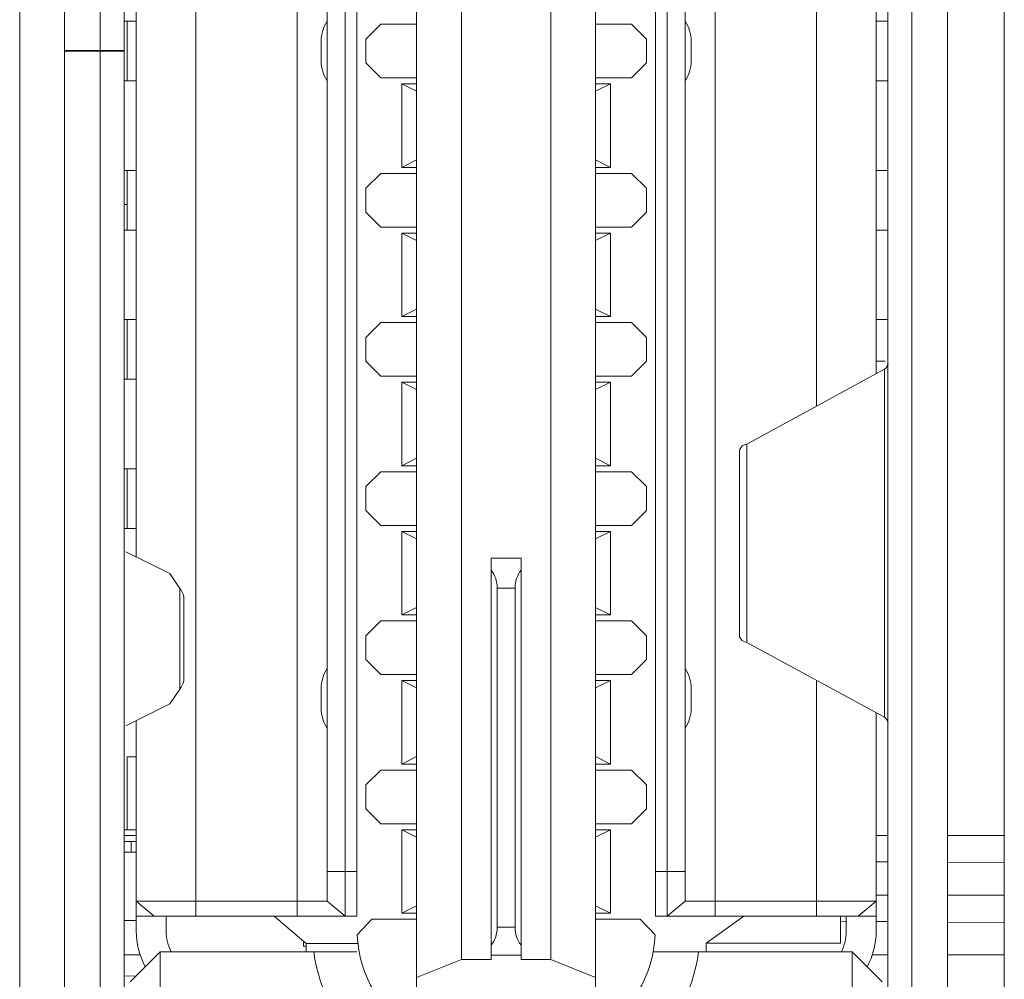
# Model space of a CAD drawing. Units: millimetres. Extents: x 0 to 592, y -1 to 415.
# Drawn here: x 243 to 246, y 247 to 251 of the extents above; entities that cross this region are included whole.
import ezdxf

# ---------------------------------------------------------------- set-up
doc = ezdxf.new("R2010")
doc.units = ezdxf.units.MM
doc.header["$MEASUREMENT"] = 0
doc.layers.add('layer 1', color=7, linetype='Continuous')
doc.layers.add('Layer0000', color=7, linetype='Continuous', lineweight=20)

msp = doc.modelspace()

# ---------------------------------------------------------------- linework, layer by layer
at = {"layer": 'layer 1', "linetype": 'Continuous', "lineweight": 18}
msp.add_open_spline([(244.2493, 255.0142), (243.5866, 255.0142), (243.0493, 254.4769), (243.0493, 253.8141), (243.0493, 253.8141), (243.0493, 251.5642), (243.0493, 249.3143), (243.0493, 247.0644), (243.0493, 247.0644), (243.0493, 246.4016), (243.5866, 245.8644), (244.2493, 245.8644), (244.2493, 245.8644), (244.5493, 245.8644), (244.8493, 245.8644), (245.1493, 245.8644), (245.1493, 245.8644), (245.8121, 245.8644), (246.3492, 246.4016), (246.3492, 247.0644), (246.3492, 247.0644), (246.3492, 249.3143), (246.3492, 251.5642), (246.3492, 253.8141), (246.3492, 253.8141), (246.3492, 254.4769), (245.8121, 255.0142), (245.1493, 255.0142), (245.1493, 255.0142), (244.8493, 255.0142), (244.5493, 255.0142), (244.2493, 255.0142)], degree=3, knots=[0, 0, 0, 0, 0.111111, 0.111111, 0.111111, 0.111111, 0.222222, 0.222222, 0.222222, 0.222222, 0.333333, 0.333333, 0.333333, 0.333333, 0.444444, 0.444444, 0.444444, 0.444444, 0.555556, 0.555556, 0.555556, 0.555556, 0.666667, 0.666667, 0.666667, 0.666667, 0.777778, 0.777778, 0.777778, 0.777778, 1, 1, 1, 1], dxfattribs=at)
at = {"layer": 'Layer0000'}
for p, q in [((243.1995, 246.483), (243.1995, 254.3953)), ((243.1995, 246.4831), (243.1995, 254.3952)), ((243.0494, 253.8142), (243.0494, 247.0642)), ((243.0494, 253.8142), (243.0494, 247.0642)), ((246.3494, 247.0642), (246.3494, 253.8142)), ((246.3494, 247.0642), (246.3494, 253.8142)), ((243.1995, 253.6537), (243.1995, 250.4357)), ((243.1995, 253.6537), (243.1995, 250.4357)), ((243.3195, 250.4357), (243.3195, 253.6537)), ((243.3195, 250.4357), (243.3195, 253.6537)), ((243.3995, 253.6537), (243.3995, 250.4357)), ((243.3995, 253.6537), (243.3995, 250.4357)), ((245.9595, 247.2137), (245.9595, 253.6537)), ((245.9595, 247.2137), (245.9595, 253.6537)), ((246.0395, 253.6537), (246.0395, 247.2137)), ((246.0395, 253.6537), (246.0395, 247.2137)), ((246.1595, 247.2137), (246.1595, 253.6537)), ((246.1595, 247.2137), (246.1595, 253.6537)), ((244.3796, 247.3287), (244.3796, 253.5387)), ((244.3796, 247.3287), (244.3796, 253.5387)), ((244.9796, 253.5387), (244.9796, 247.3287)), ((244.9796, 253.5387), (244.9796, 247.3287)), ((244.5296, 247.3887), (244.5296, 253.4787)), ((244.5296, 247.3887), (244.5296, 253.4787)), ((244.8296, 247.3887), (244.8296, 253.4787)), ((244.8296, 247.3887), (244.8296, 253.4787)), ((243.6398, 253.2837), (243.6398, 247.5837)), ((243.6398, 253.2837), (243.6398, 247.5837)), ((243.9798, 253.2837), (243.9798, 247.5837)), ((243.9798, 253.2837), (243.9798, 247.5837)), ((245.3798, 247.5837), (245.3798, 253.2837)), ((245.3798, 247.5837), (245.3798, 253.2837)), ((244.0798, 247.6837), (244.0798, 253.1837)), ((244.0798, 247.6837), (244.0798, 253.1837)), ((244.1398, 247.6837), (244.1398, 253.1837)), ((244.1398, 247.6837), (244.1398, 253.1837)), ((244.1798, 253.1837), (244.1798, 247.6837)), ((244.1798, 253.1837), (244.1798, 247.6837)), ((245.1798, 247.6837), (245.1798, 253.1837)), ((245.1798, 247.6837), (245.1798, 253.1837)), ((245.2198, 253.1837), (245.2198, 247.6837)), ((245.2198, 253.1837), (245.2198, 247.6837)), ((245.2798, 253.1837), (245.2798, 247.6837)), ((245.2798, 253.1837), (245.2798, 247.6837)), ((243.4398, 248.7383), (243.4398, 252.129)), ((243.4398, 248.7383), (243.4398, 252.129)), ((245.7198, 249.2433), (245.7198, 251.6242)), ((245.7198, 249.2433), (245.7198, 251.6242)), ((245.9198, 251.5157), (245.9198, 249.3518)), ((245.9198, 251.5157), (245.9198, 249.3518)), ((243.3999, 250.5337), (243.4391, 250.5337)), ((243.3999, 250.5337), (243.4391, 250.5337)), ((243.4099, 250.5337), (243.4099, 250.3337)), ((243.4099, 250.5337), (243.4099, 250.3337)), ((244.2597, 250.5237), (244.2098, 250.4737)), ((244.2597, 250.5237), (244.2098, 250.4737)), ((244.2597, 250.5237), (244.3797, 250.5237)), ((244.2597, 250.5237), (244.3797, 250.5237)), ((244.9797, 250.5237), (245.0998, 250.5237)), ((244.9797, 250.5237), (245.0998, 250.5237)), ((245.0998, 250.5237), (245.1498, 250.4737)), ((245.0998, 250.5237), (245.1498, 250.4737)), ((245.9595, 250.5337), (245.9206, 250.5337)), ((245.9595, 250.5337), (245.9206, 250.5337)), ((244.0598, 250.4674), (244.0598, 250.4001)), ((244.0598, 250.4674), (244.0598, 250.4001)), ((244.2098, 250.4737), (244.2098, 250.3937)), ((244.2098, 250.4737), (244.2098, 250.3937)), ((245.1498, 250.4737), (245.1498, 250.3937)), ((245.1498, 250.4737), (245.1498, 250.3937)), ((245.2998, 250.4674), (245.2998, 250.4686)), ((245.2998, 250.4001), (245.2998, 250.4674)), ((245.2998, 250.4001), (245.2998, 250.4674)), ((243.1995, 250.4357), (243.3195, 250.4357)), ((243.1995, 250.4357), (243.3195, 250.4357)), ((243.1995, 247.2137), (243.1995, 250.4337)), ((243.1995, 250.4337), (243.3195, 250.4337)), ((243.1995, 247.2137), (243.1995, 250.4337)), ((243.1995, 250.4337), (243.3195, 250.4337)), ((243.2196, 250.4337), (243.2196, 250.4357)), ((243.3195, 250.4357), (243.3995, 250.4357)), ((243.3195, 250.4357), (243.3995, 250.4357)), ((243.3195, 250.4337), (243.3995, 250.4337)), ((243.3195, 250.4337), (243.3195, 247.2137)), ((243.3195, 250.4337), (243.3995, 250.4337)), ((243.3195, 250.4337), (243.3195, 247.2137)), ((243.3995, 250.4337), (243.3995, 247.2137)), ((243.3995, 250.4337), (243.3995, 247.2137)), ((243.3996, 250.4357), (243.3996, 250.4337)), ((243.3996, 250.4357), (243.3996, 250.4337)), ((244.2098, 250.3937), (244.2597, 250.3437)), ((244.2098, 250.3937), (244.2597, 250.3437)), ((245.1498, 250.3937), (245.0998, 250.3437)), ((245.1498, 250.3937), (245.0998, 250.3437)), ((243.3999, 250.3337), (243.4391, 250.3337)), ((243.3999, 250.3337), (243.4391, 250.3337)), ((244.2597, 250.3437), (244.3797, 250.3437)), ((244.2597, 250.3437), (244.3797, 250.3437)), ((244.3297, 250.3237), (244.3796, 250.3237)), ((244.3297, 250.0437), (244.3297, 250.3237)), ((244.3796, 250.2988), (244.3297, 250.3237)), ((244.3297, 250.3237), (244.3796, 250.3237)), ((244.3297, 250.0437), (244.3297, 250.3237)), ((244.3796, 250.2988), (244.3297, 250.3237)), ((244.9796, 250.3237), (245.0297, 250.3237)), ((244.9796, 250.2987), (245.0297, 250.3237)), ((244.9796, 250.3237), (245.0297, 250.3237)), ((244.9796, 250.2987), (245.0297, 250.3237)), ((245.0998, 250.3437), (244.9797, 250.3437)), ((245.0998, 250.3437), (244.9797, 250.3437)), ((245.0297, 250.0437), (245.0297, 250.3237)), ((245.0297, 250.0437), (245.0297, 250.3237)), ((245.9595, 250.3337), (245.9206, 250.3337)), ((245.9595, 250.3337), (245.9206, 250.3337)), ((244.3297, 250.0437), (244.3796, 250.0687)), ((244.3297, 250.0437), (244.3796, 250.0687)), ((245.0297, 250.0437), (244.9796, 250.0688)), ((245.0297, 250.0437), (244.9796, 250.0688)), ((243.4391, 250.0337), (243.3999, 250.0337)), ((243.4391, 250.0337), (243.3999, 250.0337)), ((243.4099, 250.0337), (243.4099, 249.8337)), ((243.4099, 250.0337), (243.4099, 249.8337)), ((244.2597, 250.0237), (244.2098, 249.9737)), ((244.2597, 250.0237), (244.2098, 249.9737)), ((244.2597, 250.0237), (244.3797, 250.0237)), ((244.2597, 250.0237), (244.3797, 250.0237)), ((244.3796, 250.0437), (244.3297, 250.0437)), ((244.3796, 250.0437), (244.3297, 250.0437)), ((245.0297, 250.0437), (244.9796, 250.0437)), ((245.0297, 250.0437), (244.9796, 250.0437)), ((244.9797, 250.0237), (245.0998, 250.0237)), ((244.9797, 250.0237), (245.0998, 250.0237)), ((245.0998, 250.0237), (245.1498, 249.9737)), ((245.0998, 250.0237), (245.1498, 249.9737)), ((245.9595, 250.0337), (245.9206, 250.0337)), ((245.9595, 250.0337), (245.9206, 250.0337)), ((244.2098, 249.9737), (244.2098, 249.8937)), ((244.2098, 249.9737), (244.2098, 249.8937)), ((245.1498, 249.9737), (245.1498, 249.8937)), ((245.1498, 249.9737), (245.1498, 249.8937)), ((243.4099, 249.9187), (243.3998, 249.9187)), ((243.4099, 249.9187), (243.3998, 249.9187)), ((244.2098, 249.8937), (244.2597, 249.8437)), ((244.2098, 249.8937), (244.2597, 249.8437)), ((245.1498, 249.8937), (245.0998, 249.8437)), ((245.1498, 249.8937), (245.0998, 249.8437)), ((243.3999, 249.8337), (243.4391, 249.8337)), ((243.3999, 249.8337), (243.4391, 249.8337)), ((244.2597, 249.8437), (244.3797, 249.8437)), ((244.2597, 249.8437), (244.3797, 249.8437)), ((244.3297, 249.8237), (244.3796, 249.8237)), ((244.3297, 249.5437), (244.3297, 249.8237)), ((244.3796, 249.7988), (244.3297, 249.8237)), ((244.3297, 249.8237), (244.3796, 249.8237)), ((244.3297, 249.5437), (244.3297, 249.8237)), ((244.3796, 249.7988), (244.3297, 249.8237)), ((244.9796, 249.8237), (245.0297, 249.8237)), ((244.9796, 249.7987), (245.0297, 249.8237)), ((244.9796, 249.8237), (245.0297, 249.8237)), ((244.9796, 249.7987), (245.0297, 249.8237)), ((245.0998, 249.8437), (244.9797, 249.8437)), ((245.0998, 249.8437), (244.9797, 249.8437)), ((245.0297, 249.8237), (245.0297, 249.5437)), ((245.0297, 249.8237), (245.0297, 249.5437)), ((245.9595, 249.8337), (245.9206, 249.8337)), ((245.9595, 249.8337), (245.9206, 249.8337)), ((244.3297, 249.5437), (244.3796, 249.5687)), ((244.3297, 249.5437), (244.3796, 249.5687)), ((245.0297, 249.5437), (244.9796, 249.5688)), ((245.0297, 249.5437), (244.9796, 249.5688)), ((243.4391, 249.5337), (243.3999, 249.5337)), ((243.4391, 249.5337), (243.3999, 249.5337)), ((243.4099, 249.5337), (243.4099, 249.3337)), ((243.4099, 249.5337), (243.4099, 249.3337)), ((244.2098, 249.4737), (244.2597, 249.5237)), ((244.2098, 249.4737), (244.2597, 249.5237)), ((244.2597, 249.5237), (244.3797, 249.5237)), ((244.2597, 249.5237), (244.3797, 249.5237)), ((244.3796, 249.5437), (244.3297, 249.5437)), ((244.3796, 249.5437), (244.3297, 249.5437)), ((244.9796, 249.5437), (245.0297, 249.5437)), ((244.9796, 249.5437), (245.0297, 249.5437)), ((244.9797, 249.5237), (245.0998, 249.5237)), ((244.9797, 249.5237), (245.0998, 249.5237)), ((245.0998, 249.5237), (245.1498, 249.4737)), ((245.0998, 249.5237), (245.1498, 249.4737)), ((245.9595, 249.5337), (245.9206, 249.5337)), ((245.9595, 249.5337), (245.9206, 249.5337)), ((244.2098, 249.3937), (244.2098, 249.4737)), ((244.2098, 249.3937), (244.2098, 249.4737)), ((245.1498, 249.4737), (245.1498, 249.3937)), ((245.1498, 249.4737), (245.1498, 249.3937)), ((244.2098, 249.3937), (244.2597, 249.3437)), ((244.2098, 249.3937), (244.2597, 249.3437)), ((245.1498, 249.3937), (245.0998, 249.3437)), ((245.1498, 249.3937), (245.0998, 249.3437)), ((245.9198, 249.3937), (245.95, 249.3937)), ((245.9198, 249.3937), (245.95, 249.3937)), ((245.4859, 249.1164), (245.9476, 249.3668)), ((245.4859, 249.1164), (245.9476, 249.3668)), ((245.9476, 248.2006), (245.9476, 249.3668)), ((245.9476, 248.2006), (245.9476, 249.3668)), ((243.4391, 249.3337), (243.3999, 249.3337)), ((243.4391, 249.3337), (243.3999, 249.3337)), ((244.2597, 249.3437), (244.3797, 249.3437)), ((244.2597, 249.3437), (244.3797, 249.3437)), ((245.0998, 249.3437), (244.9797, 249.3437)), ((245.0998, 249.3437), (244.9797, 249.3437)), ((244.3296, 249.3237), (244.3796, 249.2987)), ((244.3796, 249.3237), (244.3296, 249.3237)), ((244.3296, 249.0437), (244.3296, 249.3237)), ((244.3296, 249.3237), (244.3796, 249.2987)), ((244.3796, 249.3237), (244.3296, 249.3237)), ((244.3296, 249.0437), (244.3296, 249.3237)), ((244.9796, 249.3237), (245.0296, 249.3237)), ((244.9796, 249.2987), (245.0296, 249.3237)), ((244.9796, 249.3237), (245.0296, 249.3237)), ((244.9796, 249.2987), (245.0296, 249.3237)), ((245.0296, 249.0437), (245.0296, 249.3237)), ((245.0296, 249.0437), (245.0296, 249.3237)), ((245.4618, 249.097), (245.4618, 248.4705)), ((245.4618, 249.097), (245.4618, 248.4705)), ((245.4859, 249.1164), (245.4859, 248.4511)), ((245.4859, 249.1164), (245.4859, 248.4511)), ((244.3796, 249.0687), (244.3296, 249.0437)), ((244.3796, 249.0687), (244.3296, 249.0437)), ((245.0296, 249.0437), (244.9796, 249.0687)), ((245.0296, 249.0437), (244.9796, 249.0687)), ((243.3999, 249.0337), (243.4391, 249.0337)), ((243.3999, 249.0337), (243.4391, 249.0337)), ((243.4099, 249.0337), (243.4099, 248.8337)), ((243.4099, 249.0337), (243.4099, 248.8337)), ((244.3796, 249.0437), (244.3296, 249.0437)), ((244.3796, 249.0437), (244.3296, 249.0437)), ((244.9796, 249.0437), (245.0296, 249.0437)), ((244.9796, 249.0437), (245.0296, 249.0437)), ((244.2597, 249.0237), (244.2098, 248.9737)), ((244.2597, 249.0237), (244.2098, 248.9737)), ((244.2597, 249.0237), (244.3797, 249.0237)), ((244.2597, 249.0237), (244.3797, 249.0237)), ((244.9797, 249.0237), (245.0998, 249.0237)), ((244.9797, 249.0237), (245.0998, 249.0237)), ((245.0998, 249.0237), (245.1498, 248.9737)), ((245.0998, 249.0237), (245.1498, 248.9737)), ((244.2098, 248.9737), (244.2098, 248.8937)), ((244.2098, 248.9737), (244.2098, 248.8937)), ((245.1498, 248.9737), (245.1498, 248.8937)), ((245.1498, 248.9737), (245.1498, 248.8937)), ((244.2098, 248.8937), (244.2597, 248.8437)), ((244.2098, 248.8937), (244.2597, 248.8437)), ((245.1498, 248.8937), (245.0998, 248.8437)), ((245.1498, 248.8937), (245.0998, 248.8437)), ((243.3999, 248.8337), (243.4391, 248.8337)), ((243.3999, 248.8337), (243.4391, 248.8337)), ((244.2597, 248.8437), (244.3797, 248.8437)), ((244.2597, 248.8437), (244.3797, 248.8437)), ((245.0998, 248.8437), (244.9797, 248.8437)), ((245.0998, 248.8437), (244.9797, 248.8437)), ((244.3297, 248.8237), (244.3796, 248.8237)), ((244.3297, 248.5437), (244.3297, 248.8237)), ((244.3796, 248.7988), (244.3297, 248.8237)), ((244.3297, 248.8237), (244.3796, 248.8237)), ((244.3297, 248.5437), (244.3297, 248.8237)), ((244.3796, 248.7988), (244.3297, 248.8237)), ((244.9796, 248.8237), (245.0297, 248.8237)), ((244.9796, 248.7987), (245.0297, 248.8237)), ((244.9796, 248.8237), (245.0297, 248.8237)), ((244.9796, 248.7987), (245.0297, 248.8237)), ((245.0297, 248.5437), (245.0297, 248.8237)), ((245.0297, 248.5437), (245.0297, 248.8237)), ((243.5522, 248.6825), (243.4052, 248.7555)), ((243.5522, 248.6825), (243.4052, 248.7555)), ((244.6296, 248.7337), (244.7296, 248.7337)), ((244.6296, 248.7337), (244.6296, 248.6937)), ((244.6296, 248.7337), (244.7296, 248.7337)), ((244.6296, 248.7337), (244.6296, 248.6937)), ((244.7296, 248.6937), (244.7296, 248.7337)), ((244.7296, 248.6937), (244.7296, 248.7337)), ((243.586, 248.6324), (243.5522, 248.6825)), ((243.586, 248.6324), (243.5522, 248.6825)), ((244.6296, 247.4364), (244.6296, 248.6937)), ((244.6296, 247.4364), (244.6296, 248.6937)), ((244.7296, 247.4364), (244.7296, 248.6937)), ((244.7296, 247.4364), (244.7296, 248.6937)), ((243.586, 248.6324), (243.586, 248.2951)), ((243.586, 248.6324), (243.586, 248.2951)), ((244.6496, 248.6337), (244.6496, 247.4964)), ((244.6496, 248.6337), (244.7096, 248.6337)), ((244.6496, 248.6337), (244.6496, 247.4964)), ((244.6496, 248.6337), (244.7096, 248.6337)), ((244.7096, 248.6337), (244.7096, 247.4964)), ((244.7096, 248.6337), (244.7096, 247.4964)), ((243.5996, 248.6054), (243.5996, 248.322)), ((243.5996, 248.6054), (243.5996, 248.322)), ((244.3297, 248.5437), (244.3796, 248.5687)), ((244.3297, 248.5437), (244.3796, 248.5687)), ((244.9796, 248.5688), (245.0297, 248.5437)), ((244.9796, 248.5688), (245.0297, 248.5437)), ((244.3796, 248.5437), (244.3297, 248.5437)), ((244.3796, 248.5437), (244.3297, 248.5437)), ((245.0297, 248.5437), (244.9796, 248.5437)), ((245.0297, 248.5437), (244.9796, 248.5437)), ((244.2597, 248.5237), (244.2098, 248.4737)), ((244.2597, 248.5237), (244.2098, 248.4737)), ((244.2597, 248.5237), (244.3797, 248.5237)), ((244.2597, 248.5237), (244.3797, 248.5237)), ((244.9797, 248.5237), (245.0998, 248.5237)), ((244.9797, 248.5237), (245.0998, 248.5237)), ((245.1498, 248.4737), (245.0998, 248.5237)), ((245.1498, 248.4737), (245.0998, 248.5237)), ((244.2098, 248.4737), (244.2098, 248.3937)), ((244.2098, 248.4737), (244.2098, 248.3937)), ((245.1498, 248.3937), (245.1498, 248.4737)), ((245.1498, 248.3937), (245.1498, 248.4737)), ((245.4859, 248.4511), (245.9476, 248.2006)), ((245.4859, 248.4511), (245.9476, 248.2006)), ((244.2098, 248.3937), (244.2597, 248.3437)), ((244.2098, 248.3937), (244.2597, 248.3437)), ((245.0998, 248.3437), (245.1498, 248.3937)), ((245.0998, 248.3437), (245.1498, 248.3937)), ((244.3796, 248.3437), (244.2597, 248.3437)), ((244.3796, 248.3437), (244.2597, 248.3437)), ((245.0998, 248.3437), (244.9797, 248.3437)), ((245.0998, 248.3437), (244.9797, 248.3437)), ((244.3297, 248.3237), (244.3796, 248.3237)), ((244.3297, 248.0437), (244.3297, 248.3237)), ((244.3796, 248.2988), (244.3297, 248.3237)), ((244.3297, 248.3237), (244.3796, 248.3237)), ((244.3297, 248.0437), (244.3297, 248.3237)), ((244.3796, 248.2988), (244.3297, 248.3237)), ((244.9796, 248.3237), (245.0297, 248.3237)), ((244.9796, 248.2987), (245.0297, 248.3237)), ((244.9796, 248.3237), (245.0297, 248.3237)), ((244.9796, 248.2987), (245.0297, 248.3237)), ((245.0297, 248.0437), (245.0297, 248.3237)), ((245.0297, 248.0437), (245.0297, 248.3237)), ((245.7198, 247.5837), (245.7198, 248.3242)), ((245.7198, 247.5837), (245.7198, 248.3242)), ((243.586, 248.2951), (243.5522, 248.245)), ((243.586, 248.2951), (243.5522, 248.245)), ((244.0598, 248.2974), (244.0598, 248.2301)), ((244.0598, 248.2974), (244.0598, 248.2301)), ((245.2998, 248.2974), (245.2998, 248.2986)), ((245.2998, 248.2301), (245.2998, 248.2974)), ((245.2998, 248.2301), (245.2998, 248.2974)), ((243.5522, 248.245), (243.4052, 248.172)), ((243.5522, 248.245), (243.4052, 248.172)), ((245.9198, 248.2157), (245.9198, 247.5837)), ((245.9198, 248.2157), (245.9198, 247.5837)), ((243.4398, 247.5837), (243.4398, 248.1892)), ((243.4398, 247.5837), (243.4398, 248.1892)), ((243.4099, 248.0677), (243.4398, 248.0677)), ((243.4099, 248.0677), (243.4099, 247.8227)), ((243.4099, 248.0677), (243.4398, 248.0677)), ((243.4099, 248.0677), (243.4099, 247.8227)), ((244.3297, 248.0437), (244.3796, 248.0687)), ((244.3297, 248.0437), (244.3796, 248.0687)), ((244.3796, 248.0437), (244.3297, 248.0437)), ((244.3796, 248.0437), (244.3297, 248.0437)), ((244.9796, 248.0688), (245.0297, 248.0437)), ((244.9796, 248.0688), (245.0297, 248.0437)), ((245.0297, 248.0437), (244.9796, 248.0437)), ((245.0297, 248.0437), (244.9796, 248.0437)), ((244.2597, 248.0237), (244.2098, 247.9737)), ((244.2597, 248.0237), (244.2098, 247.9737)), ((244.2597, 248.0237), (244.3797, 248.0237)), ((244.2597, 248.0237), (244.3797, 248.0237)), ((244.9797, 248.0237), (245.0998, 248.0237)), ((244.9797, 248.0237), (245.0998, 248.0237)), ((245.0998, 248.0237), (245.1498, 247.9737)), ((245.0998, 248.0237), (245.1498, 247.9737)), ((244.2098, 247.9737), (244.2098, 247.8937)), ((244.2098, 247.9737), (244.2098, 247.8937)), ((245.1498, 247.9737), (245.1498, 247.8937)), ((245.1498, 247.9737), (245.1498, 247.8937)), ((244.2098, 247.8937), (244.2597, 247.8437)), ((244.2098, 247.8937), (244.2597, 247.8437)), ((245.1498, 247.8937), (245.0998, 247.8437)), ((245.1498, 247.8937), (245.0998, 247.8437)), ((244.2597, 247.8437), (244.3797, 247.8437)), ((244.2597, 247.8437), (244.3797, 247.8437)), ((245.0998, 247.8437), (244.9797, 247.8437)), ((245.0998, 247.8437), (244.9797, 247.8437)), ((243.3999, 247.8227), (243.4099, 247.8227)), ((243.3999, 247.8227), (243.4099, 247.8227)), ((243.4099, 247.8227), (243.4398, 247.8227)), ((243.4099, 247.8227), (243.4398, 247.8227)), ((244.3796, 247.8237), (244.3296, 247.8237)), ((244.3296, 247.8237), (244.3796, 247.7987)), ((244.3296, 247.5437), (244.3296, 247.8237)), ((244.3796, 247.8237), (244.3296, 247.8237)), ((244.3296, 247.8237), (244.3796, 247.7987)), ((244.3296, 247.5437), (244.3296, 247.8237)), ((244.9796, 247.8237), (245.0296, 247.8237)), ((244.9796, 247.7987), (245.0296, 247.8237)), ((244.9796, 247.8237), (245.0296, 247.8237)), ((244.9796, 247.7987), (245.0296, 247.8237)), ((245.0296, 247.5437), (245.0296, 247.8237)), ((245.0296, 247.5437), (245.0296, 247.8237)), ((243.3995, 247.8037), (243.4398, 247.8037)), ((243.3998, 247.7837), (243.4228, 247.7837)), ((243.3998, 247.7837), (243.4228, 247.7837)), ((243.4228, 247.7837), (243.4398, 247.7837)), ((243.4228, 247.7837), (243.4228, 247.7487)), ((243.4228, 247.7837), (243.4398, 247.7837)), ((243.4228, 247.7837), (243.4228, 247.7487)), ((245.9198, 247.8037), (245.9595, 247.8037)), ((246.1595, 247.8037), (246.3494, 247.8037)), ((243.3998, 247.7487), (243.4398, 247.7487)), ((243.3998, 247.7487), (243.4398, 247.7487)), ((245.9198, 247.7157), (245.9595, 247.7154)), ((246.1595, 247.714), (246.3494, 247.7127)), ((244.0798, 247.613), (244.0798, 247.6837)), ((244.1398, 247.6837), (244.0798, 247.6837)), ((244.0798, 247.613), (244.0798, 247.6837)), ((244.1398, 247.6837), (244.0798, 247.6837)), ((244.1398, 247.5777), (244.1398, 247.6837)), ((244.1398, 247.6837), (244.1798, 247.6837)), ((244.1398, 247.5777), (244.1398, 247.6837)), ((244.1398, 247.6837), (244.1798, 247.6837)), ((244.1798, 247.6837), (244.1798, 247.5337)), ((244.1798, 247.6837), (244.1798, 247.5337)), ((245.1798, 247.5337), (245.1798, 247.6837)), ((245.2198, 247.6837), (245.1798, 247.6837)), ((245.1798, 247.5337), (245.1798, 247.6837)), ((245.2198, 247.6837), (245.1798, 247.6837)), ((245.2198, 247.5777), (245.2198, 247.6837)), ((245.2798, 247.6837), (245.2198, 247.6837)), ((245.2198, 247.5777), (245.2198, 247.6837)), ((245.2798, 247.6837), (245.2198, 247.6837)), ((245.2798, 247.613), (245.2798, 247.6837)), ((245.2798, 247.613), (245.2798, 247.6837)), ((244.0798, 247.5837), (244.0798, 247.613)), ((244.0798, 247.5837), (244.0798, 247.613)), ((245.2798, 247.5837), (245.2798, 247.613)), ((245.2798, 247.5837), (245.2798, 247.613)), ((243.4998, 247.5337), (243.4398, 247.5837)), ((243.4984, 247.5837), (243.4398, 247.5837)), ((243.4998, 247.5337), (243.4398, 247.5837)), ((243.4984, 247.5837), (243.4398, 247.5837)), ((243.4399, 247.5337), (243.4399, 247.5837)), ((243.4399, 247.5337), (243.4399, 247.5837)), ((243.6398, 247.5837), (243.4984, 247.5837)), ((243.6398, 247.5837), (243.4984, 247.5837)), ((243.6398, 247.5837), (243.9798, 247.5837)), ((243.6398, 247.5837), (243.6398, 247.5337)), ((243.6398, 247.5837), (243.9798, 247.5837)), ((243.6398, 247.5837), (243.6398, 247.5337)), ((244.0505, 247.5837), (243.9798, 247.5837)), ((243.9798, 247.5837), (243.9798, 247.5337)), ((244.0505, 247.5837), (243.9798, 247.5837)), ((243.9798, 247.5837), (243.9798, 247.5337)), ((244.0798, 247.5837), (244.0505, 247.5837)), ((244.0798, 247.5837), (244.0505, 247.5837)), ((244.1398, 247.5337), (244.0798, 247.5837)), ((244.1398, 247.5337), (244.0798, 247.5837)), ((244.1398, 247.5337), (244.1398, 247.5777)), ((244.1398, 247.5337), (244.1398, 247.5777)), ((245.2198, 247.5337), (245.2798, 247.5837)), ((245.2198, 247.5337), (245.2798, 247.5837)), ((245.2198, 247.5337), (245.2198, 247.5777)), ((245.2198, 247.5337), (245.2198, 247.5777)), ((245.2798, 247.5837), (245.3091, 247.5837)), ((245.2798, 247.5837), (245.3091, 247.5837)), ((245.3091, 247.5837), (245.3798, 247.5837)), ((245.3091, 247.5837), (245.3798, 247.5837)), ((245.3798, 247.5837), (245.7198, 247.5837)), ((245.3798, 247.5337), (245.3798, 247.5837)), ((245.3798, 247.5837), (245.7198, 247.5837)), ((245.3798, 247.5337), (245.3798, 247.5837)), ((245.7198, 247.5837), (245.8613, 247.5837)), ((245.7198, 247.5837), (245.7198, 247.5337)), ((245.7198, 247.5837), (245.8613, 247.5837)), ((245.7198, 247.5837), (245.7198, 247.5337)), ((245.8598, 247.5337), (245.9198, 247.5837)), ((245.8598, 247.5337), (245.9198, 247.5837)), ((245.8613, 247.5837), (245.9198, 247.5837)), ((245.8613, 247.5837), (245.9198, 247.5837)), ((245.9595, 247.6037), (245.9198, 247.6037)), ((245.9199, 247.5837), (245.9199, 247.5337)), ((245.9199, 247.5837), (245.9199, 247.5337)), ((246.3494, 247.6037), (246.1595, 247.6037)), ((244.3796, 247.5687), (244.3296, 247.5437)), ((244.3796, 247.5687), (244.3296, 247.5437)), ((244.3296, 247.5437), (244.3796, 247.5437)), ((244.3296, 247.5437), (244.3796, 247.5437)), ((245.0296, 247.5437), (244.9796, 247.5687)), ((245.0296, 247.5437), (244.9796, 247.5687)), ((245.0296, 247.5437), (244.9796, 247.5437)), ((245.0296, 247.5437), (244.9796, 247.5437)), ((243.4399, 247.5187), (243.3998, 247.5187)), ((243.4399, 247.5187), (243.3998, 247.5187)), ((243.4399, 247.5337), (243.4399, 247.4837)), ((243.4998, 247.5337), (243.4399, 247.5337)), ((243.4399, 247.5337), (243.4399, 247.4837)), ((243.4998, 247.5337), (243.4399, 247.5337)), ((243.5408, 247.5337), (243.4998, 247.5337)), ((243.5408, 247.5337), (243.4998, 247.5337)), ((243.5399, 247.4837), (243.5399, 247.5337)), ((243.5399, 247.4837), (243.5399, 247.5337)), ((243.6398, 247.5337), (243.5408, 247.5337)), ((243.6398, 247.5337), (243.5408, 247.5337)), ((243.9798, 247.5337), (243.6398, 247.5337)), ((243.9798, 247.5337), (243.6398, 247.5337)), ((243.9021, 247.5337), (244.0098, 247.4427)), ((243.9021, 247.5337), (244.0098, 247.4427)), ((244.093, 247.5337), (243.9798, 247.5337)), ((244.093, 247.5337), (243.9798, 247.5337)), ((244.1398, 247.5337), (244.093, 247.5337)), ((244.1398, 247.5337), (244.093, 247.5337)), ((244.1798, 247.5337), (244.1398, 247.5337)), ((244.1798, 247.5337), (244.1398, 247.5337)), ((244.1801, 247.4716), (244.2301, 247.5237)), ((244.1801, 247.4716), (244.2301, 247.5237)), ((244.2301, 247.5237), (244.3797, 247.5237)), ((244.2301, 247.5237), (244.3797, 247.5237)), ((244.9797, 247.5237), (245.1294, 247.5237)), ((244.9797, 247.5237), (245.1294, 247.5237)), ((245.1294, 247.5237), (245.1794, 247.4716)), ((245.1294, 247.5237), (245.1794, 247.4716)), ((245.1798, 247.5337), (245.2198, 247.5337)), ((245.1798, 247.5337), (245.2198, 247.5337)), ((245.2667, 247.5337), (245.2198, 247.5337)), ((245.2667, 247.5337), (245.2198, 247.5337)), ((245.3798, 247.5337), (245.2667, 247.5337)), ((245.3798, 247.5337), (245.2667, 247.5337)), ((245.3499, 247.4437), (245.4764, 247.5337)), ((245.3499, 247.4437), (245.4764, 247.5337)), ((245.7198, 247.5337), (245.3798, 247.5337)), ((245.7198, 247.5337), (245.3798, 247.5337)), ((245.7198, 247.5337), (245.8188, 247.5337)), ((245.7198, 247.5337), (245.8188, 247.5337)), ((245.7999, 247.5337), (245.7999, 247.4437)), ((245.7999, 247.5337), (245.7999, 247.4437)), ((245.7999, 247.5165), (245.8199, 247.5164)), ((245.8188, 247.5337), (245.8598, 247.5337)), ((245.8188, 247.5337), (245.8598, 247.5337)), ((245.8199, 247.4837), (245.8199, 247.5337)), ((245.8199, 247.4837), (245.8199, 247.5337)), ((245.8598, 247.5337), (245.9199, 247.5337)), ((245.8598, 247.5337), (245.9199, 247.5337)), ((245.9199, 247.5337), (245.9199, 247.4837)), ((245.9199, 247.5337), (245.9199, 247.4837)), ((245.9199, 247.5157), (245.9595, 247.5154)), ((246.1595, 247.514), (246.3494, 247.5127)), ((244.7096, 247.4964), (244.6496, 247.4964)), ((244.7096, 247.4964), (244.6496, 247.4964)), ((244, 247.4337), (244, 247.4511)), ((244, 247.4337), (244, 247.4511)), ((245.3499, 247.4137), (245.3499, 247.4437)), ((245.7999, 247.4437), (245.3499, 247.4437)), ((245.3499, 247.4137), (245.3499, 247.4437)), ((245.7999, 247.4437), (245.3499, 247.4437)), ((243.4198, 247.3137), (243.5198, 247.4137)), ((243.4198, 247.3137), (243.5198, 247.4137)), ((243.5198, 247.4137), (244.035, 247.4137)), ((243.5198, 247.4137), (243.5198, 247.2137)), ((243.5198, 247.4137), (244.035, 247.4137)), ((243.5198, 247.4137), (243.5198, 247.2137)), ((244, 247.4337), (244.0098, 247.4337)), ((244, 247.4337), (244.0098, 247.4337)), ((244.1824, 247.4427), (244.0098, 247.4427)), ((244.1824, 247.4427), (244.0098, 247.4427)), ((244.0099, 247.4427), (244.0099, 247.4137)), ((244.0099, 247.4427), (244.0099, 247.4137)), ((244.035, 247.4137), (244.1797, 247.4137)), ((244.035, 247.4137), (244.1797, 247.4137)), ((244.6296, 247.4036), (244.6296, 247.4364)), ((244.6296, 247.4036), (244.6296, 247.4364)), ((244.7296, 247.4036), (244.7296, 247.4364)), ((244.7296, 247.4036), (244.7296, 247.4364)), ((245.1727, 247.4137), (245.3247, 247.4137)), ((245.1727, 247.4137), (245.3247, 247.4137)), ((245.3247, 247.4137), (245.8398, 247.4137)), ((245.3247, 247.4137), (245.8398, 247.4137)), ((245.8398, 247.2137), (245.8398, 247.4137)), ((245.9398, 247.3137), (245.8398, 247.4137)), ((245.8398, 247.2137), (245.8398, 247.4137)), ((245.9398, 247.3137), (245.8398, 247.4137)), ((243.453, 247.4037), (243.3998, 247.4037)), ((244.3796, 247.3287), (244.5296, 247.3887)), ((244.3796, 247.3287), (244.5296, 247.3887)), ((244.5296, 247.3887), (244.6296, 247.3887)), ((244.5296, 247.3887), (244.6296, 247.3887)), ((244.6296, 247.3887), (244.6296, 247.4036)), ((244.7296, 247.4036), (244.6296, 247.4036)), ((244.6296, 247.3887), (244.6296, 247.4036)), ((244.7296, 247.4036), (244.6296, 247.4036)), ((244.7296, 247.3887), (244.7296, 247.4036)), ((244.7296, 247.3887), (244.7296, 247.4036)), ((244.7296, 247.3887), (244.8296, 247.3887)), ((244.7296, 247.3887), (244.8296, 247.3887)), ((244.9796, 247.3287), (244.8296, 247.3887)), ((244.9796, 247.3287), (244.8296, 247.3887)), ((245.9595, 247.4037), (245.9067, 247.4037)), ((246.3494, 247.4037), (246.1601, 247.4037)), ((243.4391, 247.333), (243.3995, 247.3333)), ((244.3797, 247.1423), (244.3796, 247.3287)), ((244.3797, 247.1423), (244.3796, 247.3287)), ((244.9796, 247.3287), (244.9796, 247.1423)), ((244.9796, 247.3287), (244.9796, 247.1423))]:
    msp.add_line(p, q, dxfattribs=at)
for centre, radius, start, end in [((244.1798, 250.4674), 0.12, 146.4522, 179.9994), ((244.1798, 250.4674), 0.12, 146.4522, 179.9994), ((245.1798, 250.4674), 0.12, 0.0001, 33.5536), ((245.1798, 250.4674), 0.12, 0.0001, 33.5536), ((245.2061, 250.4677), 0.0937, 359.8135, 0.5321), ((244.1798, 250.4001), 0.12, 180.0001, 213.5479), ((244.1798, 250.4001), 0.12, 180.0001, 213.5479), ((245.1798, 250.4001), 0.12, 326.4466, 359.9994), ((245.1798, 250.4001), 0.12, 326.4466, 359.9994), ((245.933, 249.3893), 0.0268, 302.9188, 353.4145), ((245.933, 249.3893), 0.0268, 302.9188, 353.4145), ((245.4913, 249.085), 0.0318, 99.7182, 157.9813), ((245.4913, 249.085), 0.0318, 99.7182, 157.9813), ((244.5523, 248.6346), 0.0973, 359.4647, 37.4036), ((244.5523, 248.6346), 0.0973, 359.4647, 37.4036), ((244.8069, 248.6346), 0.0973, 142.5933, 180.5352), ((244.8069, 248.6346), 0.0973, 142.5933, 180.5352), ((243.5314, 248.5878), 0.0705, 14.4837, 39.223), ((243.5314, 248.5878), 0.0705, 14.4837, 39.223), ((245.4913, 248.4824), 0.0318, 202.0549, 260.2459), ((245.4913, 248.4824), 0.0318, 202.0549, 260.2459), ((244.1798, 248.2974), 0.12, 146.4522, 179.9994), ((244.1798, 248.2974), 0.12, 146.4522, 179.9994), ((245.1798, 248.2974), 0.12, 0.0001, 33.5536), ((245.1798, 248.2974), 0.12, 0.0001, 33.5536), ((243.5314, 248.3397), 0.0705, 320.7772, 345.5164), ((243.5314, 248.3397), 0.0705, 320.7772, 345.5164), ((245.2061, 248.2977), 0.0937, 359.8135, 0.5321), ((244.1798, 248.2301), 0.12, 180.0001, 213.5479), ((244.1798, 248.2301), 0.12, 180.0001, 213.5479), ((245.1798, 248.2301), 0.12, 326.4466, 359.9994), ((245.1798, 248.2301), 0.12, 326.4466, 359.9994), ((245.9331, 248.1782), 0.0267, 6.4861, 57.181), ((245.9331, 248.1782), 0.0267, 6.4861, 57.181), ((243.6899, 247.4837), 0.25, 180.0001, 208.565), ((243.6899, 247.4837), 0.25, 180.0001, 208.565), ((243.6899, 247.4837), 0.15, 180.0001, 207.8182), ((243.6899, 247.4837), 0.15, 180.0001, 207.8182), ((244.5523, 247.4955), 0.0973, 322.5966, 0.5355), ((244.5523, 247.4955), 0.0973, 322.5966, 0.5355), ((244.8069, 247.4955), 0.0973, 179.465, 217.4069), ((244.8069, 247.4955), 0.0973, 179.465, 217.4069), ((245.6699, 247.4837), 0.15, 332.1819, 0.0001), ((245.6699, 247.4837), 0.15, 332.1819, 0.0001), ((245.6699, 247.4837), 0.25, 331.4249, 0.0001), ((245.6699, 247.4837), 0.25, 331.4249, 0.0001), ((244.5798, 247.4887), 0.4, 182.4557, 239.9839), ((244.5798, 247.4887), 0.4, 182.4557, 239.9839), ((244.7803, 247.4884), 0.3994, 299.952, 357.5897), ((244.7803, 247.4884), 0.3994, 299.952, 357.5897), ((244.5798, 247.4887), 0.55, 187.8376, 270.0001), ((244.5798, 247.4887), 0.55, 187.8376, 270.0001), ((244.7798, 247.4887), 0.55, 270.0001, 352.1626), ((244.7798, 247.4887), 0.55, 270.0001, 352.1626)]:
    msp.add_arc(centre, radius, start, end, dxfattribs=at)
msp.add_rational_spline([(243.2196, 250.4337), (243.2196, 250.4357), (243.2196, 250.4357)], [0.95870485311, 0.975908553189, 1], degree=2, dxfattribs=at)
for points in [[(244.1865, 247.4137), (244.1868, 247.4137), (244.1869, 247.4137), (244.1869, 247.4137)], [(244.1865, 247.4137), (244.1867, 247.4137), (244.1868, 247.4137), (244.1869, 247.4137)]]:
    msp.add_open_spline(points, degree=3, dxfattribs=at)

doc.saveas('drawing.dxf')
